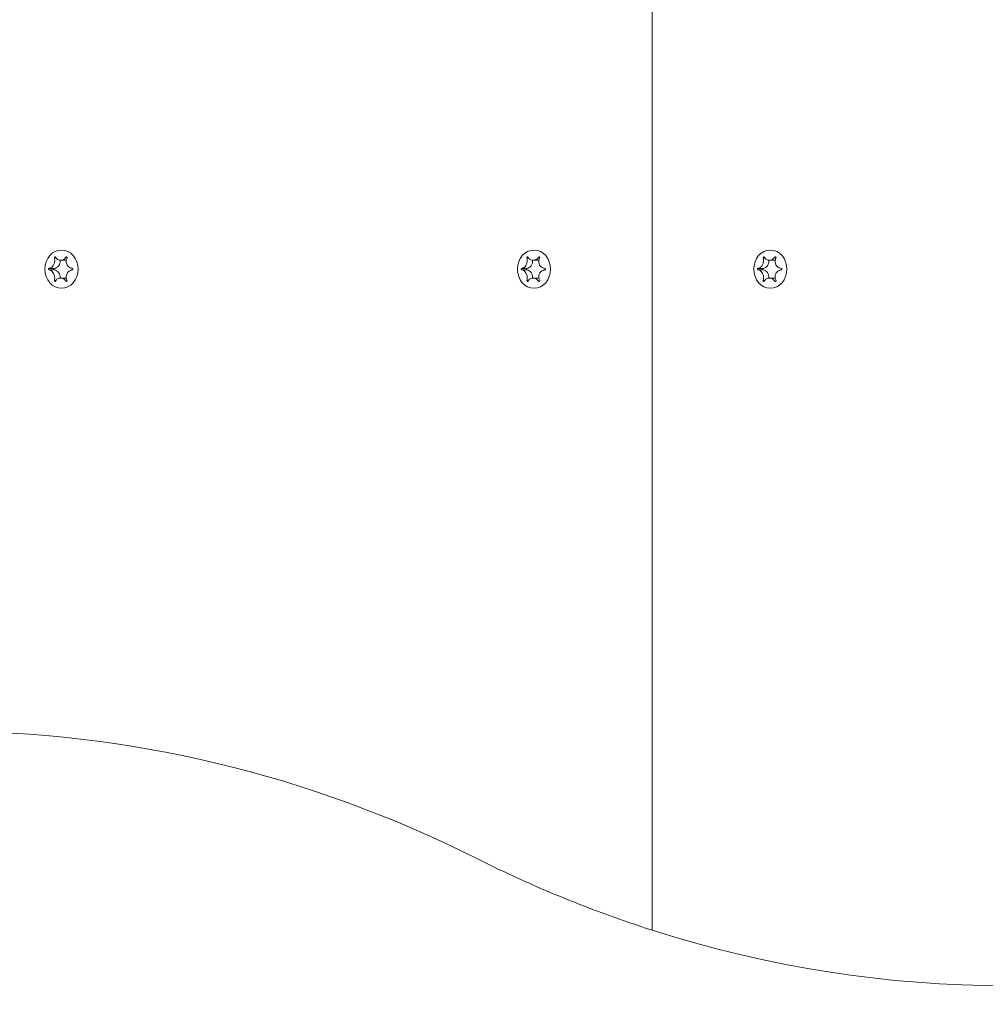
# Model space of a CAD drawing. Units: millimetres. Extents: x -4534 to 439401, y -3372 to 3718.
# Drawn here: x -237 to -95, y 1515 to 1659 of the extents above; entities that cross this region are included whole.
import ezdxf

# ---------------------------------------------------------------- set-up
doc = ezdxf.new("R2010")
doc.units = ezdxf.units.MM
doc.layers.add('Toestel 2D', color=7, linetype='Continuous', lineweight=20)

# ---------------------------------------------------------------- blocks, each defined once
blk = doc.blocks.new('WP-BB31-3')
at = {"layer": 'Toestel 2D'}
for p, q in [((-144, 1525.78), (-144, 1693.49)), ((-144, 1693.49), (-144, 1525.78)), ((-231.64, 1624.29), (-231.42, 1624.29)), ((-230.77, 1623.93), (-229.95, 1623.93)), ((-229.92, 1624.39), (-229.78, 1624.39)), ((-162.35, 1624.29), (-162.14, 1624.29)), ((-161.48, 1623.93), (-160.67, 1623.93)), ((-160.64, 1624.39), (-160.5, 1624.39)), ((-127.71, 1624.29), (-127.5, 1624.29)), ((-126.84, 1623.93), (-126.03, 1623.93)), ((-126, 1624.39), (-125.86, 1624.39)), ((-232.41, 1622.73), (-231.67, 1622.73)), ((-232.41, 1622.52), (-231.67, 1622.52)), ((-163.13, 1622.73), (-162.39, 1622.73)), ((-163.13, 1622.52), (-162.39, 1622.52)), ((-128.49, 1622.73), (-127.74, 1622.73)), ((-128.49, 1622.52), (-127.74, 1622.52)), ((-231.64, 1620.97), (-231.42, 1620.97)), ((-230.77, 1621.33), (-229.95, 1621.33)), ((-229.92, 1620.86), (-229.78, 1620.86)), ((-162.35, 1620.97), (-162.14, 1620.97)), ((-161.48, 1621.33), (-160.67, 1621.33)), ((-160.64, 1620.86), (-160.5, 1620.86)), ((-127.71, 1620.97), (-127.5, 1620.97)), ((-126.84, 1621.33), (-126.03, 1621.33)), ((-126, 1620.86), (-125.86, 1620.86))]:
    blk.add_line(p, q, dxfattribs=at)
for centre in [(-230.6, 1622.63), (-161.32, 1622.63), (-126.68, 1622.63)]:
    blk.add_ellipse(centre, major_axis=(0, 2.8), ratio=0.866025, dxfattribs=at)
for centre, major_axis, start_param, end_param in [((-231.75, 1623.83), (0, -1.1), 0.091035, 1.662676), ((-229.95, 1625.03), (0, -1.1), 0, 0.072821), ((-162.47, 1623.83), (0, -1.1), 0.091035, 1.662676), ((-160.67, 1625.03), (0, -1.1), 0, 0.072821), ((-127.83, 1623.83), (0, -1.1), 0.091035, 1.662676), ((-126.03, 1625.03), (0, -1.1), 0, 0.072821), ((-231.65, 1622.63), (0, -0.107), 3.36563, 6.059148), ((-231.75, 1621.43), (0, 1.1), 4.62051, 6.192151), ((-162.36, 1622.63), (0, -0.107), 3.36563, 6.059148), ((-162.47, 1621.43), (0, 1.1), 4.62051, 6.192151), ((-127.72, 1622.63), (0, -0.107), 3.36563, 6.059148), ((-127.83, 1621.43), (0, 1.1), 4.62051, 6.192151), ((-229.95, 1620.23), (0, 1.1), 6.210364, 6.283185), ((-160.67, 1620.23), (0, 1.1), 6.210364, 6.283185), ((-126.03, 1620.23), (0, 1.1), 6.210364, 6.283185), ((-247.35, 1329.91), (0, 225), 5.873267, 6.286116), ((-92.04, 1742.63), (0, -225), 5.873267, 6.013253), ((-92.04, 1742.63), (0, -225), 6.013253, 6.553118)]:
    blk.add_ellipse(centre, major_axis=major_axis, ratio=0.866025, start_param=start_param, end_param=end_param, dxfattribs=at)
for points, knots in [([(-232.41, 1622.73), (-232.38, 1622.74), (-232.34, 1622.75), (-232.26, 1622.77), (-232.22, 1622.78), (-232.13, 1622.83), (-232.07, 1622.87), (-231.93, 1622.99), (-231.86, 1623.08), (-231.73, 1623.29), (-231.67, 1623.42), (-231.61, 1623.66), (-231.59, 1623.76), (-231.59, 1623.95), (-231.59, 1624.03), (-231.61, 1624.17), (-231.62, 1624.23), (-231.64, 1624.29)], [-0.3009444, -0.3009444, -0.3009444, -0.3009444, -0.2852714, -0.2852714, -0.2700615, -0.2700615, -0.2444418, -0.2444418, -0.2065243, -0.2065243, -0.1645268, -0.1645268, -0.1324242, -0.1324242, -0.108131, -0.108131, -0.088062, -0.088062, -0.088062, -0.088062]), ([(-231.64, 1624.29), (-231.64, 1624.3), (-231.64, 1624.3), (-231.64, 1624.32), (-231.64, 1624.33), (-231.63, 1624.36), (-231.62, 1624.37), (-231.61, 1624.39), (-231.6, 1624.4), (-231.58, 1624.42), (-231.57, 1624.42), (-231.55, 1624.43), (-231.54, 1624.43), (-231.52, 1624.43), (-231.51, 1624.42), (-231.5, 1624.41), (-231.49, 1624.41), (-231.48, 1624.4), (-231.48, 1624.4), (-231.48, 1624.39)], [-0.06466966, -0.06466966, -0.06466966, -0.06466966, -0.06259382, -0.06259382, -0.05897282, -0.05897282, -0.05532584, -0.05532584, -0.05113009, -0.05113009, -0.04710724, -0.04710724, -0.04327036, -0.04327036, -0.03965627, -0.03965627, -0.03641844, -0.03641844, -0.03544433, -0.03544433, -0.03544433, -0.03544433]), ([(-231.48, 1624.39), (-231.46, 1624.35), (-231.44, 1624.31), (-231.39, 1624.24), (-231.36, 1624.21), (-231.28, 1624.12), (-231.23, 1624.08), (-231.1, 1624), (-231.02, 1623.96), (-230.82, 1623.92), (-230.7, 1623.92), (-230.49, 1623.97), (-230.4, 1624), (-230.24, 1624.09), (-230.17, 1624.14), (-230.04, 1624.25), (-229.98, 1624.32), (-229.92, 1624.39)], [-0.2128287, -0.2128287, -0.2128287, -0.2128287, -0.1969411, -0.1969411, -0.1821994, -0.1821994, -0.1572536, -0.1572536, -0.1261758, -0.1261758, -0.0850978, -0.0850978, -0.0536206, -0.0536206, -0.0282439, -0.0282439, 0, 0, 0, 0]), ([(-229.92, 1624.39), (-229.92, 1624.4), (-229.91, 1624.4), (-229.9, 1624.41), (-229.89, 1624.42), (-229.87, 1624.43), (-229.86, 1624.43), (-229.83, 1624.43), (-229.82, 1624.42), (-229.8, 1624.41), (-229.79, 1624.41), (-229.77, 1624.39), (-229.77, 1624.38), (-229.76, 1624.35), (-229.76, 1624.34), (-229.76, 1624.32), (-229.76, 1624.3), (-229.77, 1624.29)], [-0.03172913, -0.03172913, -0.03172913, -0.03172913, -0.02993282, -0.02993282, -0.02640684, -0.02640684, -0.0222071, -0.0222071, -0.01801166, -0.01801166, -0.01399635, -0.01399635, -0.01016645, -0.01016645, -0.00656331, -0.00656331, -0.00248841, -0.00248841, -0.00248841, -0.00248841]), ([(-229.77, 1624.29), (-229.77, 1624.28), (-229.77, 1624.28), (-229.81, 1624.2), (-229.84, 1624.12), (-229.88, 1623.96), (-229.9, 1623.87), (-229.9, 1623.67), (-229.89, 1623.56), (-229.82, 1623.32), (-229.76, 1623.21), (-229.61, 1623.02), (-229.53, 1622.94), (-229.37, 1622.84), (-229.29, 1622.81), (-229.14, 1622.76), (-229.07, 1622.74), (-228.99, 1622.73)], [-0.2128536, -0.2128536, -0.2128536, -0.2128536, -0.2104847, -0.2104847, -0.1858226, -0.1858226, -0.1604396, -0.1604396, -0.125018, -0.125018, -0.0854941, -0.0854941, -0.0499675, -0.0499675, -0.0249902, -0.0249902, 0, 0, 0, 0]), ([(-163.13, 1622.73), (-163.09, 1622.74), (-163.05, 1622.75), (-162.98, 1622.77), (-162.94, 1622.78), (-162.85, 1622.83), (-162.79, 1622.87), (-162.65, 1622.99), (-162.58, 1623.08), (-162.45, 1623.29), (-162.39, 1623.42), (-162.33, 1623.66), (-162.31, 1623.76), (-162.3, 1623.95), (-162.31, 1624.03), (-162.32, 1624.17), (-162.34, 1624.23), (-162.35, 1624.29)], [-0.3009444, -0.3009444, -0.3009444, -0.3009444, -0.2852714, -0.2852714, -0.2700615, -0.2700615, -0.2444418, -0.2444418, -0.2065243, -0.2065243, -0.1645268, -0.1645268, -0.1324242, -0.1324242, -0.108131, -0.108131, -0.088062, -0.088062, -0.088062, -0.088062]), ([(-162.35, 1624.29), (-162.36, 1624.3), (-162.36, 1624.3), (-162.36, 1624.32), (-162.35, 1624.33), (-162.35, 1624.36), (-162.34, 1624.37), (-162.33, 1624.39), (-162.32, 1624.4), (-162.3, 1624.42), (-162.29, 1624.42), (-162.27, 1624.43), (-162.26, 1624.43), (-162.24, 1624.43), (-162.23, 1624.42), (-162.21, 1624.41), (-162.21, 1624.41), (-162.2, 1624.4), (-162.2, 1624.4), (-162.2, 1624.39)], [-0.06466966, -0.06466966, -0.06466966, -0.06466966, -0.06259382, -0.06259382, -0.05897282, -0.05897282, -0.05532584, -0.05532584, -0.05113009, -0.05113009, -0.04710724, -0.04710724, -0.04327036, -0.04327036, -0.03965627, -0.03965627, -0.03641844, -0.03641844, -0.03544433, -0.03544433, -0.03544433, -0.03544433]), ([(-162.2, 1624.39), (-162.18, 1624.35), (-162.15, 1624.31), (-162.1, 1624.24), (-162.08, 1624.21), (-162, 1624.12), (-161.95, 1624.08), (-161.82, 1624), (-161.74, 1623.96), (-161.54, 1623.92), (-161.42, 1623.92), (-161.21, 1623.97), (-161.12, 1624), (-160.96, 1624.09), (-160.89, 1624.14), (-160.76, 1624.25), (-160.7, 1624.32), (-160.64, 1624.39)], [-0.2128287, -0.2128287, -0.2128287, -0.2128287, -0.1969411, -0.1969411, -0.1821994, -0.1821994, -0.1572536, -0.1572536, -0.1261758, -0.1261758, -0.0850978, -0.0850978, -0.0536206, -0.0536206, -0.0282439, -0.0282439, 0, 0, 0, 0]), ([(-160.64, 1624.39), (-160.64, 1624.4), (-160.63, 1624.4), (-160.62, 1624.41), (-160.61, 1624.42), (-160.59, 1624.43), (-160.57, 1624.43), (-160.55, 1624.43), (-160.54, 1624.42), (-160.51, 1624.41), (-160.5, 1624.41), (-160.49, 1624.39), (-160.48, 1624.38), (-160.48, 1624.35), (-160.48, 1624.34), (-160.48, 1624.32), (-160.48, 1624.3), (-160.48, 1624.29)], [-0.03172913, -0.03172913, -0.03172913, -0.03172913, -0.02993282, -0.02993282, -0.02640684, -0.02640684, -0.0222071, -0.0222071, -0.01801166, -0.01801166, -0.01399635, -0.01399635, -0.01016645, -0.01016645, -0.00656331, -0.00656331, -0.00248841, -0.00248841, -0.00248841, -0.00248841]), ([(-160.48, 1624.29), (-160.49, 1624.28), (-160.49, 1624.28), (-160.53, 1624.2), (-160.56, 1624.12), (-160.6, 1623.96), (-160.61, 1623.87), (-160.62, 1623.67), (-160.61, 1623.56), (-160.54, 1623.32), (-160.48, 1623.21), (-160.33, 1623.02), (-160.25, 1622.94), (-160.08, 1622.84), (-160.01, 1622.81), (-159.86, 1622.76), (-159.78, 1622.74), (-159.71, 1622.73)], [-0.2128536, -0.2128536, -0.2128536, -0.2128536, -0.2104847, -0.2104847, -0.1858226, -0.1858226, -0.1604396, -0.1604396, -0.125018, -0.125018, -0.0854941, -0.0854941, -0.0499675, -0.0499675, -0.0249902, -0.0249902, 0, 0, 0, 0]), ([(-128.49, 1622.73), (-128.45, 1622.74), (-128.41, 1622.75), (-128.34, 1622.77), (-128.3, 1622.78), (-128.21, 1622.83), (-128.15, 1622.87), (-128.01, 1622.99), (-127.94, 1623.08), (-127.8, 1623.29), (-127.75, 1623.42), (-127.69, 1623.66), (-127.67, 1623.76), (-127.66, 1623.95), (-127.67, 1624.03), (-127.68, 1624.17), (-127.7, 1624.23), (-127.71, 1624.29)], [-0.3009444, -0.3009444, -0.3009444, -0.3009444, -0.2852714, -0.2852714, -0.2700615, -0.2700615, -0.2444418, -0.2444418, -0.2065243, -0.2065243, -0.1645268, -0.1645268, -0.1324242, -0.1324242, -0.108131, -0.108131, -0.088062, -0.088062, -0.088062, -0.088062]), ([(-127.71, 1624.29), (-127.71, 1624.3), (-127.71, 1624.3), (-127.71, 1624.32), (-127.71, 1624.33), (-127.71, 1624.36), (-127.7, 1624.37), (-127.69, 1624.39), (-127.68, 1624.4), (-127.66, 1624.42), (-127.65, 1624.42), (-127.63, 1624.43), (-127.62, 1624.43), (-127.6, 1624.43), (-127.59, 1624.42), (-127.57, 1624.41), (-127.57, 1624.41), (-127.56, 1624.4), (-127.56, 1624.4), (-127.56, 1624.39)], [-0.06466966, -0.06466966, -0.06466966, -0.06466966, -0.06259382, -0.06259382, -0.05897282, -0.05897282, -0.05532584, -0.05532584, -0.05113009, -0.05113009, -0.04710724, -0.04710724, -0.04327036, -0.04327036, -0.03965627, -0.03965627, -0.03641844, -0.03641844, -0.03544433, -0.03544433, -0.03544433, -0.03544433]), ([(-127.56, 1624.39), (-127.54, 1624.35), (-127.51, 1624.31), (-127.46, 1624.24), (-127.44, 1624.21), (-127.36, 1624.12), (-127.31, 1624.08), (-127.18, 1624), (-127.1, 1623.96), (-126.9, 1623.92), (-126.78, 1623.92), (-126.57, 1623.97), (-126.47, 1624), (-126.32, 1624.09), (-126.25, 1624.14), (-126.12, 1624.25), (-126.06, 1624.32), (-126, 1624.39)], [-0.2128287, -0.2128287, -0.2128287, -0.2128287, -0.1969411, -0.1969411, -0.1821994, -0.1821994, -0.1572536, -0.1572536, -0.1261758, -0.1261758, -0.0850978, -0.0850978, -0.0536206, -0.0536206, -0.0282439, -0.0282439, 0, 0, 0, 0]), ([(-126, 1624.39), (-126, 1624.4), (-125.99, 1624.4), (-125.98, 1624.41), (-125.97, 1624.42), (-125.94, 1624.43), (-125.93, 1624.43), (-125.91, 1624.43), (-125.89, 1624.42), (-125.87, 1624.41), (-125.86, 1624.41), (-125.85, 1624.39), (-125.84, 1624.38), (-125.84, 1624.35), (-125.83, 1624.34), (-125.84, 1624.32), (-125.84, 1624.3), (-125.84, 1624.29)], [-0.03172913, -0.03172913, -0.03172913, -0.03172913, -0.02993282, -0.02993282, -0.02640684, -0.02640684, -0.0222071, -0.0222071, -0.01801166, -0.01801166, -0.01399635, -0.01399635, -0.01016645, -0.01016645, -0.00656331, -0.00656331, -0.00248841, -0.00248841, -0.00248841, -0.00248841]), ([(-125.84, 1624.29), (-125.85, 1624.28), (-125.85, 1624.28), (-125.89, 1624.2), (-125.92, 1624.12), (-125.96, 1623.96), (-125.97, 1623.87), (-125.98, 1623.67), (-125.97, 1623.56), (-125.9, 1623.32), (-125.84, 1623.21), (-125.69, 1623.02), (-125.61, 1622.94), (-125.44, 1622.84), (-125.37, 1622.81), (-125.22, 1622.76), (-125.14, 1622.74), (-125.06, 1622.73)], [-0.2128536, -0.2128536, -0.2128536, -0.2128536, -0.2104847, -0.2104847, -0.1858226, -0.1858226, -0.1604396, -0.1604396, -0.125018, -0.125018, -0.0854941, -0.0854941, -0.0499675, -0.0499675, -0.0249902, -0.0249902, 0, 0, 0, 0]), ([(-232.41, 1622.52), (-232.42, 1622.53), (-232.43, 1622.53), (-232.45, 1622.54), (-232.45, 1622.55), (-232.46, 1622.57), (-232.47, 1622.58), (-232.48, 1622.6), (-232.48, 1622.62), (-232.48, 1622.65), (-232.48, 1622.66), (-232.47, 1622.68), (-232.46, 1622.69), (-232.45, 1622.71), (-232.44, 1622.72), (-232.43, 1622.73), (-232.42, 1622.73), (-232.41, 1622.73)], [-0.02923, -0.02923, -0.02923, -0.02923, -0.02521759, -0.02521759, -0.02260164, -0.02260164, -0.01844415, -0.01844415, -0.0142672, -0.0142672, -0.01031135, -0.01031135, -0.00654251, -0.00654251, -0.00303654, -0.00303654, 0, 0, 0, 0]), ([(-231.64, 1620.97), (-231.63, 1620.97), (-231.63, 1620.98), (-231.61, 1621.06), (-231.6, 1621.14), (-231.59, 1621.3), (-231.59, 1621.38), (-231.61, 1621.59), (-231.63, 1621.7), (-231.71, 1621.94), (-231.77, 1622.05), (-231.91, 1622.24), (-231.98, 1622.31), (-232.11, 1622.42), (-232.17, 1622.45), (-232.29, 1622.5), (-232.35, 1622.52), (-232.41, 1622.52)], [-0.2128536, -0.2128536, -0.2128536, -0.2128536, -0.2104847, -0.2104847, -0.1858226, -0.1858226, -0.1604396, -0.1604396, -0.125018, -0.125018, -0.0854941, -0.0854941, -0.0499675, -0.0499675, -0.0249902, -0.0249902, 0, 0, 0, 0]), ([(-228.99, 1622.52), (-229.04, 1622.52), (-229.09, 1622.51), (-229.18, 1622.49), (-229.23, 1622.47), (-229.35, 1622.43), (-229.42, 1622.39), (-229.58, 1622.27), (-229.67, 1622.18), (-229.81, 1621.97), (-229.86, 1621.84), (-229.9, 1621.6), (-229.9, 1621.49), (-229.88, 1621.31), (-229.87, 1621.23), (-229.82, 1621.09), (-229.8, 1621.03), (-229.77, 1620.97)], [-0.3009444, -0.3009444, -0.3009444, -0.3009444, -0.2852714, -0.2852714, -0.2700615, -0.2700615, -0.2444418, -0.2444418, -0.2065243, -0.2065243, -0.1645268, -0.1645268, -0.1324242, -0.1324242, -0.108131, -0.108131, -0.088062, -0.088062, -0.088062, -0.088062]), ([(-228.99, 1622.73), (-228.98, 1622.73), (-228.96, 1622.73), (-228.95, 1622.71), (-228.94, 1622.71), (-228.92, 1622.69), (-228.92, 1622.68), (-228.91, 1622.65), (-228.91, 1622.64), (-228.91, 1622.61), (-228.91, 1622.6), (-228.92, 1622.58), (-228.93, 1622.57), (-228.94, 1622.55), (-228.95, 1622.54), (-228.97, 1622.53), (-228.98, 1622.53), (-228.99, 1622.52)], [-0.02923, -0.02923, -0.02923, -0.02923, -0.02521759, -0.02521759, -0.02260164, -0.02260164, -0.01844415, -0.01844415, -0.0142672, -0.0142672, -0.01031135, -0.01031135, -0.00654251, -0.00654251, -0.00303654, -0.00303654, 0, 0, 0, 0]), ([(-163.13, 1622.52), (-163.14, 1622.53), (-163.15, 1622.53), (-163.17, 1622.54), (-163.17, 1622.55), (-163.18, 1622.57), (-163.19, 1622.58), (-163.19, 1622.6), (-163.2, 1622.62), (-163.2, 1622.65), (-163.19, 1622.66), (-163.19, 1622.68), (-163.18, 1622.69), (-163.17, 1622.71), (-163.16, 1622.72), (-163.15, 1622.73), (-163.14, 1622.73), (-163.13, 1622.73)], [-0.02923, -0.02923, -0.02923, -0.02923, -0.02521759, -0.02521759, -0.02260164, -0.02260164, -0.01844415, -0.01844415, -0.0142672, -0.0142672, -0.01031135, -0.01031135, -0.00654251, -0.00654251, -0.00303654, -0.00303654, 0, 0, 0, 0]), ([(-162.35, 1620.97), (-162.35, 1620.97), (-162.35, 1620.98), (-162.33, 1621.06), (-162.32, 1621.14), (-162.3, 1621.3), (-162.3, 1621.38), (-162.32, 1621.59), (-162.35, 1621.7), (-162.43, 1621.94), (-162.49, 1622.05), (-162.62, 1622.24), (-162.7, 1622.31), (-162.83, 1622.42), (-162.89, 1622.45), (-163.01, 1622.5), (-163.07, 1622.52), (-163.13, 1622.52)], [-0.2128536, -0.2128536, -0.2128536, -0.2128536, -0.2104847, -0.2104847, -0.1858226, -0.1858226, -0.1604396, -0.1604396, -0.125018, -0.125018, -0.0854941, -0.0854941, -0.0499675, -0.0499675, -0.0249902, -0.0249902, 0, 0, 0, 0]), ([(-159.71, 1622.52), (-159.75, 1622.52), (-159.8, 1622.51), (-159.9, 1622.49), (-159.94, 1622.47), (-160.06, 1622.43), (-160.14, 1622.39), (-160.3, 1622.27), (-160.39, 1622.18), (-160.53, 1621.97), (-160.58, 1621.84), (-160.62, 1621.6), (-160.62, 1621.49), (-160.6, 1621.31), (-160.59, 1621.23), (-160.54, 1621.09), (-160.51, 1621.03), (-160.48, 1620.97)], [-0.3009444, -0.3009444, -0.3009444, -0.3009444, -0.2852714, -0.2852714, -0.2700615, -0.2700615, -0.2444418, -0.2444418, -0.2065243, -0.2065243, -0.1645268, -0.1645268, -0.1324242, -0.1324242, -0.108131, -0.108131, -0.088062, -0.088062, -0.088062, -0.088062]), ([(-159.71, 1622.73), (-159.69, 1622.73), (-159.68, 1622.73), (-159.66, 1622.71), (-159.66, 1622.71), (-159.64, 1622.69), (-159.64, 1622.68), (-159.63, 1622.65), (-159.62, 1622.64), (-159.63, 1622.61), (-159.63, 1622.6), (-159.64, 1622.58), (-159.64, 1622.57), (-159.66, 1622.55), (-159.67, 1622.54), (-159.69, 1622.53), (-159.7, 1622.53), (-159.71, 1622.52)], [-0.02923, -0.02923, -0.02923, -0.02923, -0.02521759, -0.02521759, -0.02260164, -0.02260164, -0.01844415, -0.01844415, -0.0142672, -0.0142672, -0.01031135, -0.01031135, -0.00654251, -0.00654251, -0.00303654, -0.00303654, 0, 0, 0, 0]), ([(-128.49, 1622.52), (-128.5, 1622.53), (-128.51, 1622.53), (-128.52, 1622.54), (-128.53, 1622.55), (-128.54, 1622.57), (-128.55, 1622.58), (-128.55, 1622.6), (-128.56, 1622.62), (-128.55, 1622.65), (-128.55, 1622.66), (-128.54, 1622.68), (-128.54, 1622.69), (-128.53, 1622.71), (-128.52, 1622.72), (-128.51, 1622.73), (-128.5, 1622.73), (-128.49, 1622.73)], [-0.02923, -0.02923, -0.02923, -0.02923, -0.02521759, -0.02521759, -0.02260164, -0.02260164, -0.01844415, -0.01844415, -0.0142672, -0.0142672, -0.01031135, -0.01031135, -0.00654251, -0.00654251, -0.00303654, -0.00303654, 0, 0, 0, 0]), ([(-127.71, 1620.97), (-127.71, 1620.97), (-127.71, 1620.98), (-127.69, 1621.06), (-127.67, 1621.14), (-127.66, 1621.3), (-127.66, 1621.38), (-127.68, 1621.59), (-127.71, 1621.7), (-127.79, 1621.94), (-127.85, 1622.05), (-127.98, 1622.24), (-128.06, 1622.31), (-128.19, 1622.42), (-128.25, 1622.45), (-128.37, 1622.5), (-128.43, 1622.52), (-128.49, 1622.52)], [-0.2128536, -0.2128536, -0.2128536, -0.2128536, -0.2104847, -0.2104847, -0.1858226, -0.1858226, -0.1604396, -0.1604396, -0.125018, -0.125018, -0.0854941, -0.0854941, -0.0499675, -0.0499675, -0.0249902, -0.0249902, 0, 0, 0, 0]), ([(-125.06, 1622.52), (-125.11, 1622.52), (-125.16, 1622.51), (-125.26, 1622.49), (-125.3, 1622.47), (-125.42, 1622.43), (-125.5, 1622.39), (-125.66, 1622.27), (-125.74, 1622.18), (-125.88, 1621.97), (-125.94, 1621.84), (-125.98, 1621.6), (-125.98, 1621.49), (-125.96, 1621.31), (-125.94, 1621.23), (-125.9, 1621.09), (-125.87, 1621.03), (-125.84, 1620.97)], [-0.3009444, -0.3009444, -0.3009444, -0.3009444, -0.2852714, -0.2852714, -0.2700615, -0.2700615, -0.2444418, -0.2444418, -0.2065243, -0.2065243, -0.1645268, -0.1645268, -0.1324242, -0.1324242, -0.108131, -0.108131, -0.088062, -0.088062, -0.088062, -0.088062]), ([(-125.06, 1622.73), (-125.05, 1622.73), (-125.04, 1622.73), (-125.02, 1622.71), (-125.02, 1622.71), (-125, 1622.69), (-124.99, 1622.68), (-124.99, 1622.65), (-124.98, 1622.64), (-124.98, 1622.61), (-124.99, 1622.6), (-125, 1622.58), (-125, 1622.57), (-125.02, 1622.55), (-125.03, 1622.54), (-125.05, 1622.53), (-125.06, 1622.53), (-125.06, 1622.52)], [-0.02923, -0.02923, -0.02923, -0.02923, -0.02521759, -0.02521759, -0.02260164, -0.02260164, -0.01844415, -0.01844415, -0.0142672, -0.0142672, -0.01031135, -0.01031135, -0.00654251, -0.00654251, -0.00303654, -0.00303654, 0, 0, 0, 0]), ([(-231.48, 1620.86), (-231.48, 1620.86), (-231.49, 1620.86), (-231.5, 1620.84), (-231.5, 1620.84), (-231.52, 1620.83), (-231.53, 1620.83), (-231.56, 1620.83), (-231.57, 1620.83), (-231.59, 1620.84), (-231.6, 1620.85), (-231.61, 1620.87), (-231.62, 1620.88), (-231.63, 1620.91), (-231.63, 1620.92), (-231.64, 1620.94), (-231.64, 1620.96), (-231.64, 1620.97)], [-0.03172913, -0.03172913, -0.03172913, -0.03172913, -0.02993282, -0.02993282, -0.02640684, -0.02640684, -0.0222071, -0.0222071, -0.01801166, -0.01801166, -0.01399635, -0.01399635, -0.01016645, -0.01016645, -0.00656331, -0.00656331, -0.00248841, -0.00248841, -0.00248841, -0.00248841]), ([(-229.92, 1620.86), (-229.95, 1620.91), (-229.99, 1620.95), (-230.06, 1621.02), (-230.09, 1621.05), (-230.19, 1621.13), (-230.26, 1621.18), (-230.41, 1621.26), (-230.5, 1621.29), (-230.71, 1621.34), (-230.83, 1621.33), (-231.03, 1621.29), (-231.11, 1621.25), (-231.24, 1621.17), (-231.3, 1621.12), (-231.4, 1621.01), (-231.44, 1620.94), (-231.48, 1620.86)], [-0.2128287, -0.2128287, -0.2128287, -0.2128287, -0.1969411, -0.1969411, -0.1821994, -0.1821994, -0.1572536, -0.1572536, -0.1261758, -0.1261758, -0.0850978, -0.0850978, -0.0536206, -0.0536206, -0.0282439, -0.0282439, 0, 0, 0, 0]), ([(-229.77, 1620.97), (-229.76, 1620.96), (-229.76, 1620.95), (-229.76, 1620.94), (-229.76, 1620.92), (-229.76, 1620.9), (-229.76, 1620.89), (-229.77, 1620.87), (-229.78, 1620.86), (-229.8, 1620.84), (-229.81, 1620.84), (-229.83, 1620.83), (-229.85, 1620.83), (-229.87, 1620.83), (-229.88, 1620.83), (-229.9, 1620.84), (-229.91, 1620.85), (-229.92, 1620.86), (-229.92, 1620.86), (-229.92, 1620.86)], [-0.06466966, -0.06466966, -0.06466966, -0.06466966, -0.06259382, -0.06259382, -0.05897282, -0.05897282, -0.05532584, -0.05532584, -0.05113009, -0.05113009, -0.04710724, -0.04710724, -0.04327036, -0.04327036, -0.03965627, -0.03965627, -0.03641844, -0.03641844, -0.03544433, -0.03544433, -0.03544433, -0.03544433]), ([(-162.2, 1620.86), (-162.2, 1620.86), (-162.2, 1620.86), (-162.21, 1620.84), (-162.22, 1620.84), (-162.24, 1620.83), (-162.25, 1620.83), (-162.27, 1620.83), (-162.29, 1620.83), (-162.31, 1620.84), (-162.32, 1620.85), (-162.33, 1620.87), (-162.34, 1620.88), (-162.35, 1620.91), (-162.35, 1620.92), (-162.36, 1620.94), (-162.36, 1620.96), (-162.35, 1620.97)], [-0.03172913, -0.03172913, -0.03172913, -0.03172913, -0.02993282, -0.02993282, -0.02640684, -0.02640684, -0.0222071, -0.0222071, -0.01801166, -0.01801166, -0.01399635, -0.01399635, -0.01016645, -0.01016645, -0.00656331, -0.00656331, -0.00248841, -0.00248841, -0.00248841, -0.00248841]), ([(-160.64, 1620.86), (-160.67, 1620.91), (-160.71, 1620.95), (-160.77, 1621.02), (-160.81, 1621.05), (-160.91, 1621.13), (-160.98, 1621.18), (-161.13, 1621.26), (-161.22, 1621.29), (-161.43, 1621.34), (-161.55, 1621.33), (-161.75, 1621.29), (-161.83, 1621.25), (-161.96, 1621.17), (-162.02, 1621.12), (-162.12, 1621.01), (-162.16, 1620.94), (-162.2, 1620.86)], [-0.2128287, -0.2128287, -0.2128287, -0.2128287, -0.1969411, -0.1969411, -0.1821994, -0.1821994, -0.1572536, -0.1572536, -0.1261758, -0.1261758, -0.0850978, -0.0850978, -0.0536206, -0.0536206, -0.0282439, -0.0282439, 0, 0, 0, 0]), ([(-160.48, 1620.97), (-160.48, 1620.96), (-160.48, 1620.95), (-160.48, 1620.94), (-160.48, 1620.92), (-160.48, 1620.9), (-160.48, 1620.89), (-160.49, 1620.87), (-160.5, 1620.86), (-160.52, 1620.84), (-160.53, 1620.84), (-160.55, 1620.83), (-160.56, 1620.83), (-160.59, 1620.83), (-160.6, 1620.83), (-160.62, 1620.84), (-160.63, 1620.85), (-160.64, 1620.86), (-160.64, 1620.86), (-160.64, 1620.86)], [-0.06466966, -0.06466966, -0.06466966, -0.06466966, -0.06259382, -0.06259382, -0.05897282, -0.05897282, -0.05532584, -0.05532584, -0.05113009, -0.05113009, -0.04710724, -0.04710724, -0.04327036, -0.04327036, -0.03965627, -0.03965627, -0.03641844, -0.03641844, -0.03544433, -0.03544433, -0.03544433, -0.03544433]), ([(-127.56, 1620.86), (-127.56, 1620.86), (-127.56, 1620.86), (-127.57, 1620.84), (-127.58, 1620.84), (-127.6, 1620.83), (-127.61, 1620.83), (-127.63, 1620.83), (-127.64, 1620.83), (-127.67, 1620.84), (-127.68, 1620.85), (-127.69, 1620.87), (-127.7, 1620.88), (-127.71, 1620.91), (-127.71, 1620.92), (-127.72, 1620.94), (-127.72, 1620.96), (-127.71, 1620.97)], [-0.03172913, -0.03172913, -0.03172913, -0.03172913, -0.02993282, -0.02993282, -0.02640684, -0.02640684, -0.0222071, -0.0222071, -0.01801166, -0.01801166, -0.01399635, -0.01399635, -0.01016645, -0.01016645, -0.00656331, -0.00656331, -0.00248841, -0.00248841, -0.00248841, -0.00248841]), ([(-126, 1620.86), (-126.03, 1620.91), (-126.06, 1620.95), (-126.13, 1621.02), (-126.17, 1621.05), (-126.27, 1621.13), (-126.33, 1621.18), (-126.49, 1621.26), (-126.58, 1621.29), (-126.79, 1621.34), (-126.91, 1621.33), (-127.11, 1621.29), (-127.19, 1621.25), (-127.32, 1621.17), (-127.37, 1621.12), (-127.47, 1621.01), (-127.52, 1620.94), (-127.56, 1620.86)], [-0.2128287, -0.2128287, -0.2128287, -0.2128287, -0.1969411, -0.1969411, -0.1821994, -0.1821994, -0.1572536, -0.1572536, -0.1261758, -0.1261758, -0.0850978, -0.0850978, -0.0536206, -0.0536206, -0.0282439, -0.0282439, 0, 0, 0, 0]), ([(-125.84, 1620.97), (-125.84, 1620.96), (-125.84, 1620.95), (-125.83, 1620.94), (-125.83, 1620.92), (-125.84, 1620.9), (-125.84, 1620.89), (-125.85, 1620.87), (-125.86, 1620.86), (-125.88, 1620.84), (-125.89, 1620.84), (-125.91, 1620.83), (-125.92, 1620.83), (-125.95, 1620.83), (-125.96, 1620.83), (-125.98, 1620.84), (-125.98, 1620.85), (-126, 1620.86), (-126, 1620.86), (-126, 1620.86)], [-0.06466966, -0.06466966, -0.06466966, -0.06466966, -0.06259382, -0.06259382, -0.05897282, -0.05897282, -0.05532584, -0.05532584, -0.05113009, -0.05113009, -0.04710724, -0.04710724, -0.04327036, -0.04327036, -0.03965627, -0.03965627, -0.03641844, -0.03641844, -0.03544433, -0.03544433, -0.03544433, -0.03544433])]:
    blk.add_open_spline(points, degree=3, knots=knots, dxfattribs=at)

msp = doc.modelspace()

# ---------------------------------------------------------------- block references
msp.add_blockref('WP-BB31-3', (0, 0))

doc.saveas('drawing.dxf')
